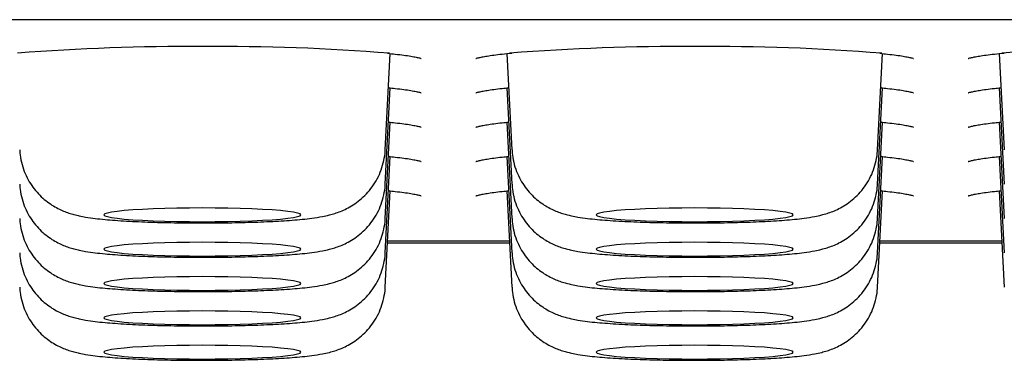
# Model space of a CAD drawing. Units: millimetres. Extents: x 13 to 460, y -205 to 238.
# Drawn here: x 44 to 54, y 219 to 223 of the extents above; entities that cross this region are included whole.
import ezdxf

# ---------------------------------------------------------------- set-up
doc = ezdxf.new("R2010")
doc.units = ezdxf.units.MM

msp = doc.modelspace()

# ---------------------------------------------------------------- linework, layer by layer
at = {"color": 7, "linetype": 'Continuous', "lineweight": 25}
for p, q in [((82.947, 222.7464), (18.347, 222.7464)), ((47.504, 221.4255), (47.5553, 222.4022)), ((48.7387, 222.4022), (48.79, 221.4255)), ((52.504, 221.4255), (52.5553, 222.4022)), ((53.7387, 222.4022), (53.79, 221.4255)), ((47.504, 221.0767), (47.5553, 222.0534)), ((48.7387, 222.0534), (48.79, 221.0767)), ((52.504, 221.0767), (52.5553, 222.0534)), ((53.7387, 222.0534), (53.79, 221.0767)), ((47.504, 220.7279), (47.5553, 221.7046)), ((48.7387, 221.7046), (48.79, 220.7279)), ((52.504, 220.7279), (52.5553, 221.7046)), ((53.7387, 221.7046), (53.79, 220.7279)), ((47.504, 220.3791), (47.5553, 221.3558)), ((48.7387, 221.3559), (48.79, 220.3791)), ((52.504, 220.3791), (52.5553, 221.3558)), ((53.7387, 221.3559), (53.79, 220.3791)), ((47.504, 220.0303), (47.5553, 221.0071)), ((48.7387, 221.0071), (48.79, 220.0303)), ((52.504, 220.0303), (52.5553, 221.0071)), ((53.7387, 221.0071), (53.79, 220.0303)), ((47.5287, 220.5001), (48.7653, 220.5001)), ((52.5287, 220.5001), (53.7653, 220.5001)), ((47.5276, 220.4793), (48.7664, 220.4793)), ((52.5276, 220.4793), (53.7664, 220.4793))]:
    msp.add_line(p, q, dxfattribs=at)
at = {"color": 7, "linetype": 'Continuous', "lineweight": 25, "flags": 128}
for points in [[(47.5372, 222.0569), (47.5396, 222.0567), (47.5476, 222.0559)], [(52.5372, 222.0569), (52.5396, 222.0567), (52.5476, 222.0559)], [(47.5372, 221.7081), (47.5396, 221.7079), (47.5476, 221.7071)], [(52.5372, 221.7081), (52.5396, 221.7079), (52.5476, 221.7071)], [(47.5372, 221.3593), (47.5396, 221.3591), (47.5476, 221.3583)], [(52.5372, 221.3593), (52.5396, 221.3591), (52.5476, 221.3583)], [(47.5372, 221.0106), (47.5396, 221.0103), (47.5476, 221.0096)], [(52.5372, 221.0106), (52.5396, 221.0103), (52.5476, 221.0096)], [(46.647, 220.7642), (46.6384, 220.7733), (46.6129, 220.7822), (46.5709, 220.7909), (46.513, 220.7991), (46.4404, 220.8066), (46.3541, 220.8135), (46.2558, 220.8195), (46.147, 220.8246), (46.0297, 220.8286), (45.9058, 220.8316), (45.7775, 220.8333), (45.647, 220.8339), (45.5165, 220.8333), (45.3882, 220.8316), (45.2643, 220.8286), (45.147, 220.8246), (45.0382, 220.8195), (44.9399, 220.8135), (44.8536, 220.8066), (44.781, 220.7991), (44.7231, 220.7909), (44.6811, 220.7822), (44.6556, 220.7733), (44.647, 220.7642), (44.6556, 220.7551), (44.6811, 220.7461), (44.7231, 220.7375), (44.781, 220.7293), (44.8536, 220.7217), (44.9399, 220.7149), (45.0382, 220.7088), (45.147, 220.7038), (45.2643, 220.6997), (45.3882, 220.6968), (45.5165, 220.695), (45.647, 220.6944), (45.7775, 220.695), (45.9058, 220.6968), (46.0297, 220.6997), (46.147, 220.7038), (46.2558, 220.7088), (46.3541, 220.7149), (46.4404, 220.7217), (46.513, 220.7293), (46.5709, 220.7375), (46.6129, 220.7461), (46.6384, 220.7551), (46.647, 220.7642)], [(51.647, 220.7642), (51.6384, 220.7733), (51.6129, 220.7822), (51.5709, 220.7909), (51.513, 220.7991), (51.4404, 220.8066), (51.3541, 220.8135), (51.2558, 220.8195), (51.147, 220.8246), (51.0297, 220.8286), (50.9058, 220.8316), (50.7775, 220.8333), (50.647, 220.8339), (50.5165, 220.8333), (50.3882, 220.8316), (50.2643, 220.8286), (50.147, 220.8246), (50.0382, 220.8195), (49.9399, 220.8135), (49.8536, 220.8066), (49.781, 220.7991), (49.7231, 220.7909), (49.6811, 220.7822), (49.6556, 220.7733), (49.647, 220.7642), (49.6556, 220.7551), (49.6811, 220.7461), (49.7231, 220.7375), (49.781, 220.7293), (49.8536, 220.7217), (49.9399, 220.7149), (50.0382, 220.7088), (50.147, 220.7038), (50.2643, 220.6997), (50.3882, 220.6968), (50.5165, 220.695), (50.647, 220.6944), (50.7775, 220.695), (50.9058, 220.6968), (51.0297, 220.6997), (51.147, 220.7038), (51.2558, 220.7088), (51.3541, 220.7149), (51.4404, 220.7217), (51.513, 220.7293), (51.5709, 220.7375), (51.6129, 220.7461), (51.6384, 220.7551), (51.647, 220.7642)], [(46.647, 220.4154), (46.6384, 220.4245), (46.6129, 220.4335), (46.5709, 220.4421), (46.513, 220.4503), (46.4404, 220.4579), (46.3541, 220.4647), (46.2558, 220.4707), (46.147, 220.4758), (46.0297, 220.4798), (45.9058, 220.4828), (45.7775, 220.4846), (45.647, 220.4852), (45.5165, 220.4846), (45.3882, 220.4828), (45.2643, 220.4798), (45.147, 220.4758), (45.0382, 220.4707), (44.9399, 220.4647), (44.8536, 220.4579), (44.781, 220.4503), (44.7231, 220.4421), (44.6811, 220.4335), (44.6556, 220.4245), (44.647, 220.4154), (44.6556, 220.4063), (44.6811, 220.3973), (44.7231, 220.3887), (44.781, 220.3805), (44.8536, 220.3729), (44.9399, 220.3661), (45.0382, 220.3601), (45.147, 220.355), (45.2643, 220.351), (45.3882, 220.348), (45.5165, 220.3462), (45.647, 220.3456), (45.7775, 220.3462), (45.9058, 220.348), (46.0297, 220.351), (46.147, 220.355), (46.2558, 220.3601), (46.3541, 220.3661), (46.4404, 220.3729), (46.513, 220.3805), (46.5709, 220.3887), (46.6129, 220.3973), (46.6384, 220.4063), (46.647, 220.4154)], [(51.647, 220.4154), (51.6384, 220.4245), (51.6129, 220.4335), (51.5709, 220.4421), (51.513, 220.4503), (51.4404, 220.4579), (51.3541, 220.4647), (51.2558, 220.4707), (51.147, 220.4758), (51.0297, 220.4798), (50.9058, 220.4828), (50.7775, 220.4846), (50.647, 220.4852), (50.5165, 220.4846), (50.3882, 220.4828), (50.2643, 220.4798), (50.147, 220.4758), (50.0382, 220.4707), (49.9399, 220.4647), (49.8536, 220.4579), (49.781, 220.4503), (49.7231, 220.4421), (49.6811, 220.4335), (49.6556, 220.4245), (49.647, 220.4154), (49.6556, 220.4063), (49.6811, 220.3973), (49.7231, 220.3887), (49.781, 220.3805), (49.8536, 220.3729), (49.9399, 220.3661), (50.0382, 220.3601), (50.147, 220.355), (50.2643, 220.351), (50.3882, 220.348), (50.5165, 220.3462), (50.647, 220.3456), (50.7775, 220.3462), (50.9058, 220.348), (51.0297, 220.351), (51.147, 220.355), (51.2558, 220.3601), (51.3541, 220.3661), (51.4404, 220.3729), (51.513, 220.3805), (51.5709, 220.3887), (51.6129, 220.3973), (51.6384, 220.4063), (51.647, 220.4154)], [(46.647, 220.0666), (46.6384, 220.0757), (46.6129, 220.0847), (46.5709, 220.0933), (46.513, 220.1015), (46.4404, 220.1091), (46.3541, 220.1159), (46.2558, 220.122), (46.147, 220.127), (46.0297, 220.1311), (45.9058, 220.134), (45.7775, 220.1358), (45.647, 220.1364), (45.5165, 220.1358), (45.3882, 220.134), (45.2643, 220.1311), (45.147, 220.127), (45.0382, 220.122), (44.9399, 220.1159), (44.8536, 220.1091), (44.781, 220.1015), (44.7231, 220.0933), (44.6811, 220.0847), (44.6556, 220.0757), (44.647, 220.0666), (44.6556, 220.0575), (44.6811, 220.0486), (44.7231, 220.0399), (44.781, 220.0317), (44.8536, 220.0242), (44.9399, 220.0173), (45.0382, 220.0113), (45.147, 220.0062), (45.2643, 220.0022), (45.3882, 219.9992), (45.5165, 219.9975), (45.647, 219.9969), (45.7775, 219.9975), (45.9058, 219.9992), (46.0297, 220.0022), (46.147, 220.0062), (46.2558, 220.0113), (46.3541, 220.0173), (46.4404, 220.0242), (46.513, 220.0317), (46.5709, 220.0399), (46.6129, 220.0486), (46.6384, 220.0575), (46.647, 220.0666)], [(51.647, 220.0666), (51.6384, 220.0757), (51.6129, 220.0847), (51.5709, 220.0933), (51.513, 220.1015), (51.4404, 220.1091), (51.3541, 220.1159), (51.2558, 220.122), (51.147, 220.127), (51.0297, 220.1311), (50.9058, 220.134), (50.7775, 220.1358), (50.647, 220.1364), (50.5165, 220.1358), (50.3882, 220.134), (50.2643, 220.1311), (50.147, 220.127), (50.0382, 220.122), (49.9399, 220.1159), (49.8536, 220.1091), (49.781, 220.1015), (49.7231, 220.0933), (49.6811, 220.0847), (49.6556, 220.0757), (49.647, 220.0666), (49.6556, 220.0575), (49.6811, 220.0486), (49.7231, 220.0399), (49.781, 220.0317), (49.8536, 220.0242), (49.9399, 220.0173), (50.0382, 220.0113), (50.147, 220.0062), (50.2643, 220.0022), (50.3882, 219.9992), (50.5165, 219.9975), (50.647, 219.9969), (50.7775, 219.9975), (50.9058, 219.9992), (51.0297, 220.0022), (51.147, 220.0062), (51.2558, 220.0113), (51.3541, 220.0173), (51.4404, 220.0242), (51.513, 220.0317), (51.5709, 220.0399), (51.6129, 220.0486), (51.6384, 220.0575), (51.647, 220.0666)], [(46.647, 219.7178), (46.6384, 219.7269), (46.6129, 219.7359), (46.5709, 219.7445), (46.513, 219.7527), (46.4404, 219.7603), (46.3541, 219.7672), (46.2558, 219.7732), (46.147, 219.7782), (46.0297, 219.7823), (45.9058, 219.7852), (45.7775, 219.787), (45.647, 219.7876), (45.5165, 219.787), (45.3882, 219.7852), (45.2643, 219.7823), (45.147, 219.7782), (45.0382, 219.7732), (44.9399, 219.7672), (44.8536, 219.7603), (44.781, 219.7527), (44.7231, 219.7445), (44.6811, 219.7359), (44.6556, 219.7269), (44.647, 219.7178), (44.6556, 219.7087), (44.6811, 219.6998), (44.7231, 219.6911), (44.781, 219.683), (44.8536, 219.6754), (44.9399, 219.6685), (45.0382, 219.6625), (45.147, 219.6574), (45.2643, 219.6534), (45.3882, 219.6505), (45.5165, 219.6487), (45.647, 219.6481), (45.7775, 219.6487), (45.9058, 219.6505), (46.0297, 219.6534), (46.147, 219.6574), (46.2558, 219.6625), (46.3541, 219.6685), (46.4404, 219.6754), (46.513, 219.683), (46.5709, 219.6911), (46.6129, 219.6998), (46.6384, 219.7087), (46.647, 219.7178)], [(51.647, 219.7178), (51.6384, 219.7269), (51.6129, 219.7359), (51.5709, 219.7445), (51.513, 219.7527), (51.4404, 219.7603), (51.3541, 219.7672), (51.2558, 219.7732), (51.147, 219.7782), (51.0297, 219.7823), (50.9058, 219.7852), (50.7775, 219.787), (50.647, 219.7876), (50.5165, 219.787), (50.3882, 219.7852), (50.2643, 219.7823), (50.147, 219.7782), (50.0382, 219.7732), (49.9399, 219.7672), (49.8536, 219.7603), (49.781, 219.7527), (49.7231, 219.7445), (49.6811, 219.7359), (49.6556, 219.7269), (49.647, 219.7178), (49.6556, 219.7087), (49.6811, 219.6998), (49.7231, 219.6911), (49.781, 219.683), (49.8536, 219.6754), (49.9399, 219.6685), (50.0382, 219.6625), (50.147, 219.6574), (50.2643, 219.6534), (50.3882, 219.6505), (50.5165, 219.6487), (50.647, 219.6481), (50.7775, 219.6487), (50.9058, 219.6505), (51.0297, 219.6534), (51.147, 219.6574), (51.2558, 219.6625), (51.3541, 219.6685), (51.4404, 219.6754), (51.513, 219.683), (51.5709, 219.6911), (51.6129, 219.6998), (51.6384, 219.7087), (51.647, 219.7178)], [(46.647, 219.3691), (46.6384, 219.3782), (46.6129, 219.3871), (46.5709, 219.3957), (46.513, 219.4039), (46.4404, 219.4115), (46.3541, 219.4184), (46.2558, 219.4244), (46.147, 219.4295), (46.0297, 219.4335), (45.9058, 219.4364), (45.7775, 219.4382), (45.647, 219.4388), (45.5165, 219.4382), (45.3882, 219.4364), (45.2643, 219.4335), (45.147, 219.4295), (45.0382, 219.4244), (44.9399, 219.4184), (44.8536, 219.4115), (44.781, 219.4039), (44.7231, 219.3957), (44.6811, 219.3871), (44.6556, 219.3782), (44.647, 219.3691), (44.6556, 219.3599), (44.6811, 219.351), (44.7231, 219.3424), (44.781, 219.3342), (44.8536, 219.3266), (44.9399, 219.3197), (45.0382, 219.3137), (45.147, 219.3086), (45.2643, 219.3046), (45.3882, 219.3017), (45.5165, 219.2999), (45.647, 219.2993), (45.7775, 219.2999), (45.9058, 219.3017), (46.0297, 219.3046), (46.147, 219.3086), (46.2558, 219.3137), (46.3541, 219.3197), (46.4404, 219.3266), (46.513, 219.3342), (46.5709, 219.3424), (46.6129, 219.351), (46.6384, 219.3599), (46.647, 219.3691)], [(51.647, 219.3691), (51.6384, 219.3782), (51.6129, 219.3871), (51.5709, 219.3957), (51.513, 219.4039), (51.4404, 219.4115), (51.3541, 219.4184), (51.2558, 219.4244), (51.147, 219.4295), (51.0297, 219.4335), (50.9058, 219.4364), (50.7775, 219.4382), (50.647, 219.4388), (50.5165, 219.4382), (50.3882, 219.4364), (50.2643, 219.4335), (50.147, 219.4295), (50.0382, 219.4244), (49.9399, 219.4184), (49.8536, 219.4115), (49.781, 219.4039), (49.7231, 219.3957), (49.6811, 219.3871), (49.6556, 219.3782), (49.647, 219.3691), (49.6556, 219.3599), (49.6811, 219.351), (49.7231, 219.3424), (49.781, 219.3342), (49.8536, 219.3266), (49.9399, 219.3197), (50.0382, 219.3137), (50.147, 219.3086), (50.2643, 219.3046), (50.3882, 219.3017), (50.5165, 219.2999), (50.647, 219.2993), (50.7775, 219.2999), (50.9058, 219.3017), (51.0297, 219.3046), (51.147, 219.3086), (51.2558, 219.3137), (51.3541, 219.3197), (51.4404, 219.3266), (51.513, 219.3342), (51.5709, 219.3424), (51.6129, 219.351), (51.6384, 219.3599), (51.647, 219.3691)]]:
    msp.add_lwpolyline(points, dxfattribs=at)
at = {"color": 7, "linetype": 'Continuous', "lineweight": 25}
for centre, radius, start, end in [((45.4988, 200.0118), 22.4618, 89.62188, 94.41493), ((45.8355, 201.2736), 21.2003, 85.36806, 90.50956), ((50.4988, 200.0118), 22.4618, 89.62188, 94.41493), ((50.8355, 201.2736), 21.2003, 85.36806, 90.50956), ((55.4988, 200.0118), 22.4618, 89.62188, 94.41493)]:
    msp.add_arc(centre, radius, start, end, dxfattribs=at)
for points, knots in [([(47.5271, 222.4051), (47.5536, 222.4025), (47.6143, 222.3964), (47.6934, 222.3865), (47.7651, 222.3759), (47.8175, 222.3661), (47.8507, 222.3584), (47.868, 222.353), (47.8689, 222.3527), (47.8693, 222.3525)], [0, 0, 0, 0, 0.137012, 0.314208, 0.488619, 0.658345, 0.798418, 0.920512, 1, 1, 1, 1]), ([(48.4245, 222.3525), (48.4243, 222.3524), (48.4228, 222.3517), (48.431, 222.3549), (48.4504, 222.3601), (48.4859, 222.368), (48.5373, 222.3772), (48.6057, 222.3872), (48.6885, 222.3974), (48.7549, 222.404), (48.7881, 222.4073)], [0, 0, 0, 0, 0.017937, 0.114771, 0.230306, 0.36381, 0.511869, 0.670126, 0.834889, 1, 1, 1, 1]), ([(52.5271, 222.4051), (52.5536, 222.4025), (52.6143, 222.3964), (52.6934, 222.3865), (52.7651, 222.3759), (52.8175, 222.3661), (52.8507, 222.3584), (52.868, 222.353), (52.8689, 222.3527), (52.8693, 222.3525)], [0, 0, 0, 0, 0.137012, 0.314208, 0.488619, 0.658345, 0.798418, 0.920512, 1, 1, 1, 1]), ([(53.4245, 222.3525), (53.4243, 222.3524), (53.4228, 222.3517), (53.431, 222.3549), (53.4504, 222.3601), (53.4859, 222.368), (53.5373, 222.3772), (53.6057, 222.3872), (53.6885, 222.3974), (53.7549, 222.404), (53.7881, 222.4073)], [0, 0, 0, 0, 0.017937, 0.114771, 0.230306, 0.36381, 0.511869, 0.670126, 0.834889, 1, 1, 1, 1]), ([(47.5371, 222.0553), (47.5601, 222.053), (47.6174, 222.0473), (47.6933, 222.0377), (47.7651, 222.0271), (47.8175, 222.0173), (47.8507, 222.0096), (47.868, 222.0043), (47.8689, 222.0039), (47.8693, 222.0037)], [0, 0, 0, 0, 0.121466, 0.301853, 0.479407, 0.65219, 0.794787, 0.91908, 1, 1, 1, 1]), ([(48.4245, 222.0037), (48.4243, 222.0036), (48.4228, 222.0029), (48.431, 222.0061), (48.4504, 222.0114), (48.4859, 222.0193), (48.5373, 222.0284), (48.6058, 222.0384), (48.679, 222.0475), (48.7345, 222.0531), (48.7569, 222.0553)], [0, 0, 0, 0, 0.018942, 0.121207, 0.243219, 0.384209, 0.54057, 0.7077, 0.881702, 1, 1, 1, 1]), ([(52.5371, 222.0553), (52.5601, 222.053), (52.6174, 222.0473), (52.6933, 222.0377), (52.7651, 222.0271), (52.8175, 222.0173), (52.8507, 222.0096), (52.868, 222.0043), (52.8689, 222.0039), (52.8693, 222.0037)], [0, 0, 0, 0, 0.121466, 0.301853, 0.479407, 0.65219, 0.794787, 0.91908, 1, 1, 1, 1]), ([(53.4245, 222.0037), (53.4243, 222.0036), (53.4228, 222.0029), (53.431, 222.0061), (53.4504, 222.0114), (53.4859, 222.0193), (53.5373, 222.0284), (53.6058, 222.0384), (53.679, 222.0475), (53.7345, 222.0531), (53.7569, 222.0553)], [0, 0, 0, 0, 0.018942, 0.121207, 0.243219, 0.384209, 0.54057, 0.7077, 0.881702, 1, 1, 1, 1]), ([(47.5371, 221.7065), (47.5601, 221.7042), (47.6174, 221.6985), (47.6933, 221.689), (47.7651, 221.6783), (47.8175, 221.6686), (47.8507, 221.6608), (47.868, 221.6555), (47.8689, 221.6551), (47.8693, 221.655)], [0, 0, 0, 0, 0.121466, 0.301853, 0.479407, 0.65219, 0.794787, 0.91908, 1, 1, 1, 1]), ([(48.4245, 221.6549), (48.4243, 221.6548), (48.4228, 221.6541), (48.431, 221.6573), (48.4504, 221.6626), (48.4859, 221.6705), (48.5373, 221.6796), (48.6058, 221.6896), (48.679, 221.6987), (48.7345, 221.7043), (48.7569, 221.7065)], [0, 0, 0, 0, 0.018942, 0.121207, 0.243219, 0.384209, 0.54057, 0.7077, 0.881702, 1, 1, 1, 1]), ([(52.5371, 221.7065), (52.5601, 221.7042), (52.6174, 221.6985), (52.6933, 221.689), (52.7651, 221.6783), (52.8175, 221.6686), (52.8507, 221.6608), (52.868, 221.6555), (52.8689, 221.6551), (52.8693, 221.655)], [0, 0, 0, 0, 0.121466, 0.301853, 0.479407, 0.65219, 0.794787, 0.91908, 1, 1, 1, 1]), ([(53.4245, 221.6549), (53.4243, 221.6548), (53.4228, 221.6541), (53.431, 221.6573), (53.4504, 221.6626), (53.4859, 221.6705), (53.5373, 221.6796), (53.6058, 221.6896), (53.679, 221.6987), (53.7345, 221.7043), (53.7569, 221.7065)], [0, 0, 0, 0, 0.018942, 0.121207, 0.243219, 0.384209, 0.54057, 0.7077, 0.881702, 1, 1, 1, 1]), ([(43.792, 221.4255), (43.7925, 221.408), (43.7941, 221.357), (43.8124, 221.2752), (43.844, 221.1836), (43.8866, 221.1006), (43.9373, 221.0266), (43.9942, 220.9623), (44.055, 220.9079), (44.1174, 220.8634), (44.1786, 220.8284), (44.237, 220.8016), (44.2921, 220.7812), (44.3455, 220.7654), (44.4016, 220.752), (44.4713, 220.7389), (44.5546, 220.7273), (44.6533, 220.7169), (44.7595, 220.7082), (44.8735, 220.7008), (44.9965, 220.6947), (45.1243, 220.6898), (45.2566, 220.686), (45.3925, 220.6834), (45.5309, 220.6819), (45.6704, 220.6815), (45.8095, 220.6823), (45.9467, 220.6841), (46.0806, 220.6871), (46.2098, 220.6912), (46.3333, 220.6963), (46.4502, 220.7026), (46.5601, 220.7101), (46.6638, 220.719), (46.7655, 220.7305), (46.8523, 220.7437), (46.928, 220.76), (46.9894, 220.7771), (47.0487, 220.7981), (47.1126, 220.8268), (47.18, 220.8652), (47.2484, 220.9151), (47.3143, 220.9767), (47.374, 221.0491), (47.4246, 221.1307), (47.4644, 221.2198), (47.4912, 221.3143), (47.5024, 221.3837), (47.5035, 221.4209), (47.5036, 221.4252)], [0, 0, 0, 0, 0.01005, 0.029315, 0.047851, 0.065727, 0.082978, 0.099609, 0.115595, 0.130869, 0.145366, 0.159201, 0.172916, 0.187343, 0.203734, 0.22453, 0.256084, 0.285861, 0.313569, 0.342705, 0.370595, 0.397845, 0.424737, 0.451418, 0.477976, 0.504472, 0.530953, 0.557455, 0.584018, 0.610697, 0.637568, 0.664746, 0.692427, 0.720991, 0.751321, 0.786252, 0.808186, 0.823761, 0.838887, 0.85401, 0.869872, 0.886782, 0.904459, 0.922628, 0.941117, 0.959809, 0.978621, 0.997504, 1, 1, 1, 1]), ([(48.792, 221.4255), (48.7925, 221.408), (48.7941, 221.357), (48.8124, 221.2752), (48.844, 221.1836), (48.8866, 221.1006), (48.9373, 221.0266), (48.9942, 220.9623), (49.055, 220.9079), (49.1174, 220.8634), (49.1786, 220.8284), (49.237, 220.8016), (49.2921, 220.7812), (49.3455, 220.7654), (49.4016, 220.752), (49.4713, 220.7389), (49.5546, 220.7273), (49.6533, 220.7169), (49.7595, 220.7082), (49.8735, 220.7008), (49.9965, 220.6947), (50.1243, 220.6898), (50.2566, 220.686), (50.3925, 220.6834), (50.5309, 220.6819), (50.6704, 220.6815), (50.8095, 220.6823), (50.9467, 220.6841), (51.0806, 220.6871), (51.2098, 220.6912), (51.3333, 220.6963), (51.4502, 220.7026), (51.5601, 220.7101), (51.6638, 220.719), (51.7655, 220.7305), (51.8523, 220.7437), (51.928, 220.76), (51.9894, 220.7771), (52.0487, 220.7981), (52.1126, 220.8268), (52.18, 220.8652), (52.2484, 220.9151), (52.3143, 220.9767), (52.374, 221.0491), (52.4246, 221.1307), (52.4644, 221.2198), (52.4912, 221.3143), (52.5024, 221.3837), (52.5035, 221.4209), (52.5036, 221.4252)], [0, 0, 0, 0, 0.01005, 0.029315, 0.047851, 0.065727, 0.082978, 0.099609, 0.115595, 0.130869, 0.145366, 0.159201, 0.172916, 0.187343, 0.203734, 0.22453, 0.256084, 0.285861, 0.313569, 0.342705, 0.370595, 0.397845, 0.424737, 0.451418, 0.477976, 0.504472, 0.530953, 0.557455, 0.584018, 0.610697, 0.637568, 0.664746, 0.692427, 0.720991, 0.751321, 0.786252, 0.808186, 0.823761, 0.838887, 0.85401, 0.869872, 0.886782, 0.904459, 0.922628, 0.941117, 0.959809, 0.978621, 0.997504, 1, 1, 1, 1]), ([(47.5371, 221.3577), (47.5601, 221.3554), (47.6174, 221.3497), (47.6933, 221.3402), (47.7651, 221.3296), (47.8175, 221.3198), (47.8507, 221.3121), (47.868, 221.3067), (47.8689, 221.3063), (47.8693, 221.3062)], [0, 0, 0, 0, 0.121466, 0.301853, 0.479407, 0.65219, 0.794787, 0.91908, 1, 1, 1, 1]), ([(48.4245, 221.3061), (48.4243, 221.306), (48.4228, 221.3054), (48.431, 221.3085), (48.4504, 221.3138), (48.4859, 221.3217), (48.5373, 221.3309), (48.6058, 221.3408), (48.679, 221.35), (48.7345, 221.3555), (48.7569, 221.3577)], [0, 0, 0, 0, 0.018942, 0.121207, 0.243219, 0.384209, 0.54057, 0.7077, 0.881702, 1, 1, 1, 1]), ([(52.5371, 221.3577), (52.5601, 221.3554), (52.6174, 221.3497), (52.6933, 221.3402), (52.7651, 221.3296), (52.8175, 221.3198), (52.8507, 221.3121), (52.868, 221.3067), (52.8689, 221.3063), (52.8693, 221.3062)], [0, 0, 0, 0, 0.121466, 0.301853, 0.479407, 0.65219, 0.794787, 0.91908, 1, 1, 1, 1]), ([(53.4245, 221.3061), (53.4243, 221.306), (53.4228, 221.3054), (53.431, 221.3085), (53.4504, 221.3138), (53.4859, 221.3217), (53.5373, 221.3309), (53.6058, 221.3408), (53.679, 221.35), (53.7345, 221.3555), (53.7569, 221.3577)], [0, 0, 0, 0, 0.018942, 0.121207, 0.243219, 0.384209, 0.54057, 0.7077, 0.881702, 1, 1, 1, 1]), ([(43.792, 221.0767), (43.7925, 221.0592), (43.7941, 221.0082), (43.8124, 220.9264), (43.844, 220.8349), (43.8866, 220.7518), (43.9373, 220.6778), (43.9942, 220.6135), (44.055, 220.5591), (44.1174, 220.5146), (44.1786, 220.4796), (44.237, 220.4528), (44.2921, 220.4325), (44.3455, 220.4166), (44.4016, 220.4032), (44.4713, 220.3901), (44.5546, 220.3785), (44.6533, 220.3681), (44.7595, 220.3594), (44.8735, 220.352), (44.9965, 220.3459), (45.1243, 220.341), (45.2566, 220.3372), (45.3925, 220.3346), (45.5309, 220.3331), (45.6704, 220.3327), (45.8095, 220.3335), (45.9467, 220.3354), (46.0806, 220.3383), (46.2098, 220.3424), (46.3333, 220.3475), (46.4502, 220.3538), (46.5601, 220.3613), (46.6638, 220.3703), (46.7655, 220.3817), (46.8523, 220.3949), (46.928, 220.4112), (46.9894, 220.4284), (47.0487, 220.4493), (47.1126, 220.478), (47.18, 220.5165), (47.2484, 220.5663), (47.3143, 220.628), (47.374, 220.7003), (47.4246, 220.782), (47.4644, 220.871), (47.4912, 220.9655), (47.5024, 221.0349), (47.5035, 221.0721), (47.5036, 221.0764)], [0, 0, 0, 0, 0.01005, 0.029315, 0.047851, 0.065727, 0.082978, 0.099609, 0.115595, 0.130869, 0.145366, 0.159201, 0.172916, 0.187343, 0.203734, 0.22453, 0.256084, 0.285861, 0.313569, 0.342705, 0.370595, 0.397845, 0.424737, 0.451418, 0.477976, 0.504472, 0.530953, 0.557455, 0.584018, 0.610697, 0.637568, 0.664746, 0.692427, 0.720991, 0.751321, 0.786252, 0.808186, 0.823761, 0.838887, 0.85401, 0.869872, 0.886782, 0.904459, 0.922628, 0.941117, 0.959809, 0.978621, 0.997504, 1, 1, 1, 1]), ([(47.5371, 221.0089), (47.5601, 221.0066), (47.6174, 221.0009), (47.6933, 220.9914), (47.7651, 220.9808), (47.8175, 220.971), (47.8507, 220.9633), (47.868, 220.9579), (47.8689, 220.9575), (47.8693, 220.9574)], [0, 0, 0, 0, 0.121466, 0.301853, 0.479407, 0.65219, 0.794787, 0.91908, 1, 1, 1, 1]), ([(48.4245, 220.9574), (48.4243, 220.9573), (48.4228, 220.9566), (48.431, 220.9598), (48.4504, 220.965), (48.4859, 220.9729), (48.5373, 220.9821), (48.6058, 220.9921), (48.679, 221.0012), (48.7345, 221.0067), (48.7569, 221.0089)], [0, 0, 0, 0, 0.018942, 0.121207, 0.243219, 0.384209, 0.54057, 0.7077, 0.881702, 1, 1, 1, 1]), ([(48.792, 221.0767), (48.7925, 221.0592), (48.7941, 221.0082), (48.8124, 220.9264), (48.844, 220.8349), (48.8866, 220.7518), (48.9373, 220.6778), (48.9942, 220.6135), (49.055, 220.5591), (49.1174, 220.5146), (49.1786, 220.4796), (49.237, 220.4528), (49.2921, 220.4325), (49.3455, 220.4166), (49.4016, 220.4032), (49.4713, 220.3901), (49.5546, 220.3785), (49.6533, 220.3681), (49.7595, 220.3594), (49.8735, 220.352), (49.9965, 220.3459), (50.1243, 220.341), (50.2566, 220.3372), (50.3925, 220.3346), (50.5309, 220.3331), (50.6704, 220.3327), (50.8095, 220.3335), (50.9467, 220.3354), (51.0806, 220.3383), (51.2098, 220.3424), (51.3333, 220.3475), (51.4502, 220.3538), (51.5601, 220.3613), (51.6638, 220.3703), (51.7655, 220.3817), (51.8523, 220.3949), (51.928, 220.4112), (51.9894, 220.4284), (52.0487, 220.4493), (52.1126, 220.478), (52.18, 220.5165), (52.2484, 220.5663), (52.3143, 220.628), (52.374, 220.7003), (52.4246, 220.782), (52.4644, 220.871), (52.4912, 220.9655), (52.5024, 221.0349), (52.5035, 221.0721), (52.5036, 221.0764)], [0, 0, 0, 0, 0.01005, 0.029315, 0.047851, 0.065727, 0.082978, 0.099609, 0.115595, 0.130869, 0.145366, 0.159201, 0.172916, 0.187343, 0.203734, 0.22453, 0.256084, 0.285861, 0.313569, 0.342705, 0.370595, 0.397845, 0.424737, 0.451418, 0.477976, 0.504472, 0.530953, 0.557455, 0.584018, 0.610697, 0.637568, 0.664746, 0.692427, 0.720991, 0.751321, 0.786252, 0.808186, 0.823761, 0.838887, 0.85401, 0.869872, 0.886782, 0.904459, 0.922628, 0.941117, 0.959809, 0.978621, 0.997504, 1, 1, 1, 1]), ([(52.5371, 221.0089), (52.5601, 221.0066), (52.6174, 221.0009), (52.6933, 220.9914), (52.7651, 220.9808), (52.8175, 220.971), (52.8507, 220.9633), (52.868, 220.9579), (52.8689, 220.9575), (52.8693, 220.9574)], [0, 0, 0, 0, 0.121466, 0.301853, 0.479407, 0.65219, 0.794787, 0.91908, 1, 1, 1, 1]), ([(53.4245, 220.9574), (53.4243, 220.9573), (53.4228, 220.9566), (53.431, 220.9598), (53.4504, 220.965), (53.4859, 220.9729), (53.5373, 220.9821), (53.6058, 220.9921), (53.679, 221.0012), (53.7345, 221.0067), (53.7569, 221.0089)], [0, 0, 0, 0, 0.018942, 0.121207, 0.243219, 0.384209, 0.54057, 0.7077, 0.881702, 1, 1, 1, 1]), ([(43.792, 220.7279), (43.7925, 220.7104), (43.7941, 220.6594), (43.8124, 220.5776), (43.844, 220.4861), (43.8866, 220.403), (43.9373, 220.329), (43.9942, 220.2647), (44.055, 220.2103), (44.1174, 220.1658), (44.1786, 220.1308), (44.237, 220.104), (44.2921, 220.0837), (44.3455, 220.0678), (44.4016, 220.0544), (44.4713, 220.0414), (44.5546, 220.0297), (44.6533, 220.0193), (44.7595, 220.0106), (44.8735, 220.0033), (44.9965, 219.9971), (45.1243, 219.9922), (45.2566, 219.9885), (45.3925, 219.9858), (45.5309, 219.9843), (45.6704, 219.984), (45.8095, 219.9847), (45.9467, 219.9866), (46.0806, 219.9895), (46.2098, 219.9936), (46.3333, 219.9988), (46.4502, 220.005), (46.5601, 220.0125), (46.6638, 220.0215), (46.7655, 220.0329), (46.8523, 220.0462), (46.928, 220.0624), (46.9894, 220.0796), (47.0487, 220.1005), (47.1126, 220.1292), (47.18, 220.1677), (47.2484, 220.2175), (47.3143, 220.2792), (47.374, 220.3516), (47.4246, 220.4332), (47.4644, 220.5222), (47.4912, 220.6167), (47.5024, 220.6861), (47.5035, 220.7233), (47.5036, 220.7276)], [0, 0, 0, 0, 0.01005, 0.029315, 0.047851, 0.065727, 0.082978, 0.099609, 0.115595, 0.130869, 0.145366, 0.159201, 0.172916, 0.187343, 0.203734, 0.22453, 0.256084, 0.285861, 0.313569, 0.342705, 0.370595, 0.397845, 0.424737, 0.451418, 0.477976, 0.504472, 0.530953, 0.557455, 0.584018, 0.610697, 0.637568, 0.664746, 0.692427, 0.720991, 0.751321, 0.786252, 0.808186, 0.823761, 0.838887, 0.85401, 0.869872, 0.886782, 0.904459, 0.922628, 0.941117, 0.959809, 0.978621, 0.997504, 1, 1, 1, 1]), ([(48.792, 220.7279), (48.7925, 220.7104), (48.7941, 220.6594), (48.8124, 220.5776), (48.844, 220.4861), (48.8866, 220.403), (48.9373, 220.329), (48.9942, 220.2647), (49.055, 220.2103), (49.1174, 220.1658), (49.1786, 220.1308), (49.237, 220.104), (49.2921, 220.0837), (49.3455, 220.0678), (49.4016, 220.0544), (49.4713, 220.0414), (49.5546, 220.0297), (49.6533, 220.0193), (49.7595, 220.0106), (49.8735, 220.0033), (49.9965, 219.9971), (50.1243, 219.9922), (50.2566, 219.9885), (50.3925, 219.9858), (50.5309, 219.9843), (50.6704, 219.984), (50.8095, 219.9847), (50.9467, 219.9866), (51.0806, 219.9895), (51.2098, 219.9936), (51.3333, 219.9988), (51.4502, 220.005), (51.5601, 220.0125), (51.6638, 220.0215), (51.7655, 220.0329), (51.8523, 220.0462), (51.928, 220.0624), (51.9894, 220.0796), (52.0487, 220.1005), (52.1126, 220.1292), (52.18, 220.1677), (52.2484, 220.2175), (52.3143, 220.2792), (52.374, 220.3516), (52.4246, 220.4332), (52.4644, 220.5222), (52.4912, 220.6167), (52.5024, 220.6861), (52.5035, 220.7233), (52.5036, 220.7276)], [0, 0, 0, 0, 0.01005, 0.029315, 0.047851, 0.065727, 0.082978, 0.099609, 0.115595, 0.130869, 0.145366, 0.159201, 0.172916, 0.187343, 0.203734, 0.22453, 0.256084, 0.285861, 0.313569, 0.342705, 0.370595, 0.397845, 0.424737, 0.451418, 0.477976, 0.504472, 0.530953, 0.557455, 0.584018, 0.610697, 0.637568, 0.664746, 0.692427, 0.720991, 0.751321, 0.786252, 0.808186, 0.823761, 0.838887, 0.85401, 0.869872, 0.886782, 0.904459, 0.922628, 0.941117, 0.959809, 0.978621, 0.997504, 1, 1, 1, 1]), ([(43.792, 220.3792), (43.7925, 220.3617), (43.7941, 220.3106), (43.8124, 220.2289), (43.844, 220.1373), (43.8866, 220.0542), (43.9373, 219.9802), (43.9942, 219.9159), (44.055, 219.8615), (44.1174, 219.8171), (44.1786, 219.782), (44.237, 219.7552), (44.2921, 219.7349), (44.3455, 219.719), (44.4016, 219.7057), (44.4713, 219.6926), (44.5546, 219.6809), (44.6533, 219.6705), (44.7595, 219.6618), (44.8735, 219.6545), (44.9965, 219.6483), (45.1243, 219.6434), (45.2566, 219.6397), (45.3925, 219.6371), (45.5309, 219.6356), (45.6704, 219.6352), (45.8095, 219.6359), (45.9467, 219.6378), (46.0806, 219.6408), (46.2098, 219.6448), (46.3333, 219.65), (46.4502, 219.6562), (46.5601, 219.6637), (46.6638, 219.6727), (46.7655, 219.6841), (46.8523, 219.6974), (46.928, 219.7136), (46.9894, 219.7308), (47.0487, 219.7517), (47.1126, 219.7804), (47.18, 219.8189), (47.2484, 219.8688), (47.3143, 219.9304), (47.374, 220.0028), (47.4246, 220.0844), (47.4644, 220.1734), (47.4912, 220.2679), (47.5024, 220.3373), (47.5035, 220.3745), (47.5036, 220.3789)], [0, 0, 0, 0, 0.01005, 0.029315, 0.047851, 0.065727, 0.082978, 0.099609, 0.115595, 0.130869, 0.145366, 0.159201, 0.172916, 0.187343, 0.203734, 0.22453, 0.256084, 0.285861, 0.313569, 0.342705, 0.370595, 0.397845, 0.424737, 0.451418, 0.477976, 0.504472, 0.530953, 0.557455, 0.584018, 0.610697, 0.637568, 0.664746, 0.692427, 0.720991, 0.751321, 0.786252, 0.808186, 0.823761, 0.838887, 0.85401, 0.869872, 0.886782, 0.904459, 0.922628, 0.941117, 0.959809, 0.978621, 0.997504, 1, 1, 1, 1]), ([(48.792, 220.3792), (48.7925, 220.3617), (48.7941, 220.3106), (48.8124, 220.2289), (48.844, 220.1373), (48.8866, 220.0542), (48.9373, 219.9802), (48.9942, 219.9159), (49.055, 219.8615), (49.1174, 219.8171), (49.1786, 219.782), (49.237, 219.7552), (49.2921, 219.7349), (49.3455, 219.719), (49.4016, 219.7057), (49.4713, 219.6926), (49.5546, 219.6809), (49.6533, 219.6705), (49.7595, 219.6618), (49.8735, 219.6545), (49.9965, 219.6483), (50.1243, 219.6434), (50.2566, 219.6397), (50.3925, 219.6371), (50.5309, 219.6356), (50.6704, 219.6352), (50.8095, 219.6359), (50.9467, 219.6378), (51.0806, 219.6408), (51.2098, 219.6448), (51.3333, 219.65), (51.4502, 219.6562), (51.5601, 219.6637), (51.6638, 219.6727), (51.7655, 219.6841), (51.8523, 219.6974), (51.928, 219.7136), (51.9894, 219.7308), (52.0487, 219.7517), (52.1126, 219.7804), (52.18, 219.8189), (52.2484, 219.8688), (52.3143, 219.9304), (52.374, 220.0028), (52.4246, 220.0844), (52.4644, 220.1734), (52.4912, 220.2679), (52.5024, 220.3373), (52.5035, 220.3745), (52.5036, 220.3789)], [0, 0, 0, 0, 0.01005, 0.029315, 0.047851, 0.065727, 0.082978, 0.099609, 0.115595, 0.130869, 0.145366, 0.159201, 0.172916, 0.187343, 0.203734, 0.22453, 0.256084, 0.285861, 0.313569, 0.342705, 0.370595, 0.397845, 0.424737, 0.451418, 0.477976, 0.504472, 0.530953, 0.557455, 0.584018, 0.610697, 0.637568, 0.664746, 0.692427, 0.720991, 0.751321, 0.786252, 0.808186, 0.823761, 0.838887, 0.85401, 0.869872, 0.886782, 0.904459, 0.922628, 0.941117, 0.959809, 0.978621, 0.997504, 1, 1, 1, 1]), ([(43.792, 220.0304), (43.7925, 220.0129), (43.7941, 219.9618), (43.8124, 219.8801), (43.844, 219.7885), (43.8866, 219.7054), (43.9373, 219.6315), (43.9942, 219.5671), (44.055, 219.5127), (44.1174, 219.4683), (44.1786, 219.4333), (44.237, 219.4065), (44.2921, 219.3861), (44.3455, 219.3702), (44.4016, 219.3569), (44.4713, 219.3438), (44.5546, 219.3321), (44.6533, 219.3217), (44.7595, 219.313), (44.8735, 219.3057), (44.9965, 219.2995), (45.1243, 219.2946), (45.2566, 219.2909), (45.3925, 219.2883), (45.5309, 219.2868), (45.6704, 219.2864), (45.8095, 219.2871), (45.9467, 219.289), (46.0806, 219.292), (46.2098, 219.296), (46.3333, 219.3012), (46.4502, 219.3075), (46.5601, 219.3149), (46.6638, 219.3239), (46.7655, 219.3353), (46.8523, 219.3486), (46.928, 219.3648), (46.9894, 219.382), (47.0487, 219.403), (47.1126, 219.4316), (47.18, 219.4701), (47.2484, 219.52), (47.3143, 219.5816), (47.374, 219.654), (47.4246, 219.7356), (47.4644, 219.8246), (47.4912, 219.9191), (47.5024, 219.9885), (47.5035, 220.0257), (47.5036, 220.0301)], [0, 0, 0, 0, 0.0100495, 0.0293155, 0.0478514, 0.0657271, 0.0829779, 0.0996091, 0.1155947, 0.1308687, 0.1453656, 0.1592015, 0.1729164, 0.1873428, 0.2037344, 0.2245301, 0.256084, 0.2858613, 0.3135691, 0.3427048, 0.3705953, 0.3978449, 0.4247369, 0.4514178, 0.4779759, 0.5044717, 0.5309532, 0.5574548, 0.5840177, 0.6106971, 0.6375682, 0.664746, 0.692427, 0.7209914, 0.7513211, 0.7862521, 0.8081857, 0.8237606, 0.8388872, 0.8540096, 0.8698721, 0.8867821, 0.9044587, 0.9226278, 0.9411173, 0.9598089, 0.9786207, 0.9975043, 1, 1, 1, 1]), ([(48.792, 220.0304), (48.7925, 220.0129), (48.7941, 219.9618), (48.8124, 219.8801), (48.844, 219.7885), (48.8866, 219.7054), (48.9373, 219.6315), (48.9942, 219.5671), (49.055, 219.5127), (49.1174, 219.4683), (49.1786, 219.4333), (49.237, 219.4065), (49.2921, 219.3861), (49.3455, 219.3702), (49.4016, 219.3569), (49.4713, 219.3438), (49.5546, 219.3321), (49.6533, 219.3217), (49.7595, 219.313), (49.8735, 219.3057), (49.9965, 219.2995), (50.1243, 219.2946), (50.2566, 219.2909), (50.3925, 219.2883), (50.5309, 219.2868), (50.6704, 219.2864), (50.8095, 219.2871), (50.9467, 219.289), (51.0806, 219.292), (51.2098, 219.296), (51.3333, 219.3012), (51.4502, 219.3075), (51.5601, 219.3149), (51.6638, 219.3239), (51.7655, 219.3353), (51.8523, 219.3486), (51.928, 219.3648), (51.9894, 219.382), (52.0487, 219.403), (52.1126, 219.4316), (52.18, 219.4701), (52.2484, 219.52), (52.3143, 219.5816), (52.374, 219.654), (52.4246, 219.7356), (52.4644, 219.8246), (52.4912, 219.9191), (52.5024, 219.9885), (52.5035, 220.0257), (52.5036, 220.0301)], [0, 0, 0, 0, 0.01005, 0.029315, 0.047851, 0.065727, 0.082978, 0.099609, 0.115595, 0.130869, 0.145366, 0.159201, 0.172916, 0.187343, 0.203734, 0.22453, 0.256084, 0.285861, 0.313569, 0.342705, 0.370595, 0.397845, 0.424737, 0.451418, 0.477976, 0.504472, 0.530953, 0.557455, 0.584018, 0.610697, 0.637568, 0.664746, 0.692427, 0.720991, 0.751321, 0.786252, 0.808186, 0.823761, 0.838887, 0.85401, 0.869872, 0.886782, 0.904459, 0.922628, 0.941117, 0.959809, 0.978621, 0.997504, 1, 1, 1, 1])]:
    msp.add_open_spline(points, degree=3, knots=knots, dxfattribs=at)

doc.saveas('drawing.dxf')
